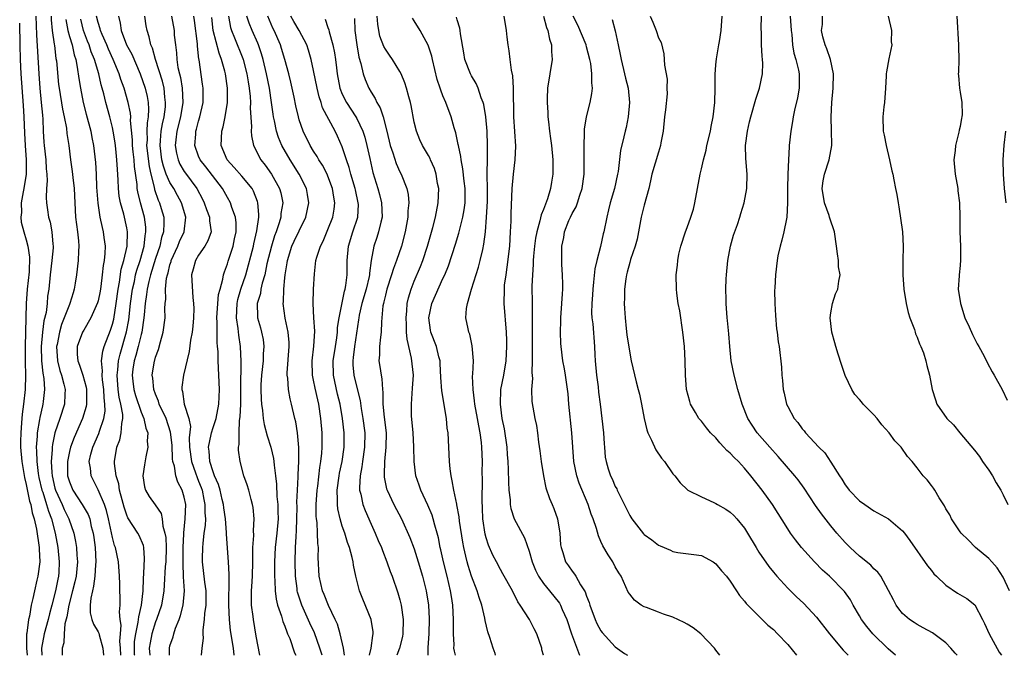
# Model space of a CAD drawing. Units: inches. Extents: x 2598000 to 2601000, y 1506000 to 1509000.
# Drawn here: x 2598268 to 2598405, y 1506000 to 1506089 of the extents above; entities that cross this region are included whole.
import ezdxf

# ---------------------------------------------------------------- set-up
doc = ezdxf.new("R2010")
doc.units = ezdxf.units.IN
doc.header["$MEASUREMENT"] = 0
doc.layers.add('LD25981506_2ft', color=254, linetype='Continuous')

msp = doc.modelspace()

# ---------------------------------------------------------------- linework, layer by layer
at = {"layer": 'LD25981506_2ft'}
for points, elevation in [([(2598268.05, 1506088.05), (2598268.09, 1506085), (2598268.14, 1506083), (2598268.25, 1506081), (2598268.58, 1506076.58), (2598268.66, 1506075), (2598268.74, 1506072.74), (2598268.86, 1506071), (2598269.01, 1506069), (2598268.97, 1506067), (2598268.65, 1506065), (2598268.55, 1506064.55), (2598268.3, 1506063), (2598268.34, 1506061.66), (2598268.23, 1506061), (2598268.31, 1506060.31), (2598268.66, 1506059), (2598269, 1506057.88), (2598269.24, 1506057), (2598269.47, 1506055.47), (2598269.41, 1506053.41), (2598269.15, 1506051), (2598269.01, 1506049), (2598268.85, 1506043), (2598268.85, 1506040.85), (2598268.9, 1506039), (2598268.85, 1506037), (2598268.63, 1506035), (2598268.42, 1506033.58), (2598268.36, 1506032.36), (2598268.23, 1506031), (2598268.21, 1506029.79), (2598268.21, 1506029), (2598268.39, 1506027), (2598268.68, 1506025.32), (2598268.76, 1506024.76), (2598269, 1506023.81), (2598269.47, 1506021.47), (2598269.64, 1506021), (2598269.84, 1506019.84), (2598270.12, 1506019), (2598270.41, 1506017.59), (2598270.8, 1506015), (2598270.79, 1506014.79), (2598270.89, 1506013), (2598270.62, 1506011), (2598270.48, 1506010.48), (2598270.13, 1506009), (2598269.91, 1506007.91), (2598269.7, 1506007), (2598269.44, 1506005.44), (2598269.32, 1506005), (2598269.07, 1506003.07), (2598269.04, 1506002.96), (2598269.03, 1506001), (2598269.15, 1506000)], 8246), ([(2598270.34, 1506089), (2598270.41, 1506086.41), (2598270.74, 1506081), (2598270.89, 1506079), (2598271.09, 1506077), (2598271.24, 1506075.24), (2598271.31, 1506074.69), (2598271.37, 1506073), (2598271.47, 1506071.47), (2598271.51, 1506071), (2598271.72, 1506069), (2598271.76, 1506067.76), (2598271.85, 1506067), (2598271.92, 1506066.08), (2598271.83, 1506065), (2598271.78, 1506063.78), (2598271.83, 1506063), (2598271.95, 1506062.05), (2598272.12, 1506061), (2598272.33, 1506060.33), (2598272.58, 1506059), (2598272.72, 1506057.28), (2598272.76, 1506057), (2598272.76, 1506056.76), (2598272.58, 1506055), (2598272.32, 1506053), (2598272.13, 1506051), (2598271.98, 1506050.02), (2598271.9, 1506049), (2598271.75, 1506047.75), (2598271.44, 1506046.56), (2598271.25, 1506045), (2598271.07, 1506043), (2598271.12, 1506041), (2598271.3, 1506039.3), (2598271.45, 1506038.55), (2598271.55, 1506037), (2598271.35, 1506035.35), (2598271.32, 1506035), (2598271.25, 1506034.75), (2598270.87, 1506033.13), (2598270.83, 1506032.83), (2598270.51, 1506031), (2598270.5, 1506030.5), (2598270.38, 1506029), (2598270.43, 1506028.43), (2598270.46, 1506027), (2598270.67, 1506025.33), (2598270.77, 1506024.77), (2598271.18, 1506023), (2598271.29, 1506022.71), (2598271.84, 1506021), (2598272.08, 1506020.08), (2598272.51, 1506019), (2598273.01, 1506017), (2598273.39, 1506015), (2598273.6, 1506013), (2598273.52, 1506011.52), (2598273.48, 1506011), (2598273.38, 1506010.62), (2598273.08, 1506009), (2598272.58, 1506007), (2598272.24, 1506005.76), (2598272.07, 1506005), (2598271.51, 1506003), (2598271.13, 1506001), (2598271.16, 1506000)], 8248), ([(2598272.47, 1506089), (2598272.48, 1506088.48), (2598272.6, 1506087), (2598272.89, 1506085.11), (2598272.91, 1506084.91), (2598273.14, 1506083.14), (2598273.2, 1506082.8), (2598273.5, 1506079.5), (2598273.56, 1506079), (2598274.04, 1506076.04), (2598274.29, 1506075), (2598274.6, 1506073.4), (2598274.67, 1506072.67), (2598274.92, 1506071), (2598275.16, 1506069), (2598275.39, 1506067.39), (2598275.47, 1506066.53), (2598275.65, 1506065), (2598275.86, 1506061), (2598275.98, 1506059.98), (2598276.13, 1506059), (2598276.29, 1506057.71), (2598276.34, 1506057), (2598276.27, 1506056.27), (2598276.24, 1506055), (2598275.99, 1506053), (2598275.83, 1506051.83), (2598275.69, 1506051), (2598275.51, 1506050.49), (2598275.06, 1506049), (2598275, 1506048.88), (2598274.29, 1506047), (2598273.92, 1506046.08), (2598273.61, 1506045), (2598273.3, 1506043.3), (2598273.23, 1506043), (2598273.35, 1506041), (2598273.67, 1506039.67), (2598273.9, 1506039), (2598274.25, 1506037.75), (2598274.42, 1506037), (2598274.36, 1506036.36), (2598274.31, 1506035), (2598273.67, 1506033), (2598273, 1506031), (2598272.65, 1506029.35), (2598272.62, 1506029), (2598272.62, 1506028.62), (2598272.48, 1506027), (2598272.56, 1506025.44), (2598272.61, 1506025), (2598273, 1506023.29), (2598273.08, 1506023), (2598274, 1506021), (2598274.29, 1506020.29), (2598274.92, 1506019), (2598275.62, 1506017), (2598275.87, 1506015.87), (2598276, 1506015), (2598276.03, 1506013.97), (2598276.12, 1506013), (2598276.04, 1506012.04), (2598275.93, 1506011), (2598275.76, 1506010.24), (2598275.45, 1506009), (2598274.91, 1506007), (2598274.65, 1506005.35), (2598274.39, 1506004.39), (2598274.28, 1506003), (2598274.25, 1506001.75), (2598274.02, 1506001), (2598274.01, 1506000.01), (2598274.01, 1506000)], 8250), ([(2598274.53, 1506088.53), (2598274.78, 1506087), (2598275, 1506086.2), (2598275.37, 1506085), (2598275.65, 1506083.65), (2598275.88, 1506083), (2598276.11, 1506081.89), (2598276.32, 1506080.32), (2598276.54, 1506079), (2598276.94, 1506077), (2598277.35, 1506075.35), (2598277.98, 1506073), (2598278.13, 1506072.13), (2598278.38, 1506071), (2598278.64, 1506068.64), (2598278.73, 1506067), (2598278.8, 1506065.2), (2598278.95, 1506062.95), (2598279.24, 1506061), (2598279.57, 1506059.57), (2598279.71, 1506059), (2598279.79, 1506058.21), (2598279.97, 1506057), (2598279.95, 1506055.95), (2598279.84, 1506055), (2598279.7, 1506054.3), (2598279.57, 1506053), (2598279.37, 1506051.37), (2598279.27, 1506050.73), (2598279, 1506049.37), (2598278.92, 1506049.08), (2598278, 1506047), (2598277, 1506045.29), (2598276.85, 1506045), (2598276.11, 1506043), (2598276.11, 1506041.89), (2598276.17, 1506041), (2598276.41, 1506040.41), (2598276.88, 1506039), (2598277.35, 1506037.35), (2598277.41, 1506037), (2598277.38, 1506035.38), (2598277.4, 1506035), (2598277.34, 1506034.66), (2598276.85, 1506033), (2598275.67, 1506030.33), (2598275.16, 1506029), (2598275, 1506028.4), (2598274.72, 1506027), (2598274.76, 1506025), (2598275, 1506024.15), (2598275.48, 1506023), (2598276.79, 1506021), (2598277.6, 1506019.6), (2598277.83, 1506019), (2598278.06, 1506017.94), (2598278.33, 1506017), (2598278.42, 1506016.42), (2598278.58, 1506015), (2598278.67, 1506013), (2598278.62, 1506012.62), (2598278.53, 1506011), (2598278.38, 1506009.62), (2598278.2, 1506009), (2598277.97, 1506007.97), (2598277.91, 1506007), (2598277.92, 1506005.92), (2598278.14, 1506005), (2598278.35, 1506004.35), (2598279, 1506003.29), (2598279.09, 1506003.09), (2598279.13, 1506002.87), (2598279.64, 1506001), (2598279.75, 1506000)], 8252), ([(2598282.19, 1506000), (2598282.14, 1506001), (2598282.05, 1506001.95), (2598282.12, 1506003), (2598282.22, 1506004.22), (2598282.08, 1506005), (2598281.96, 1506006.04), (2598282.06, 1506007), (2598282.08, 1506008.08), (2598282.05, 1506009), (2598282.04, 1506009.96), (2598281.99, 1506011), (2598281.83, 1506013), (2598281.41, 1506015), (2598281.29, 1506015.29), (2598281, 1506016.43), (2598280.46, 1506019), (2598280.17, 1506020.17), (2598279.88, 1506021), (2598279, 1506023.06), (2598278.36, 1506024.36), (2598278.02, 1506025), (2598277.93, 1506026.07), (2598277.78, 1506027), (2598278, 1506028), (2598278.28, 1506029), (2598279.11, 1506030.89), (2598279.19, 1506031.2), (2598279.81, 1506033), (2598279.98, 1506034.02), (2598279.96, 1506035), (2598279.84, 1506035.84), (2598279.8, 1506037), (2598279.62, 1506038.38), (2598279.57, 1506039), (2598279.63, 1506039.63), (2598279.49, 1506041), (2598279.65, 1506042.35), (2598279.85, 1506043), (2598280.72, 1506045.28), (2598281, 1506046.1), (2598281.18, 1506046.82), (2598281.54, 1506049), (2598281.8, 1506051), (2598281.99, 1506051.99), (2598282.23, 1506053.77), (2598282.58, 1506055), (2598283.03, 1506057), (2598283.1, 1506059), (2598283, 1506059.54), (2598282.58, 1506061.42), (2598282.13, 1506063), (2598281.95, 1506063.95), (2598281.83, 1506065), (2598281.79, 1506066.21), (2598281.68, 1506067.68), (2598281.63, 1506069), (2598281.48, 1506070.52), (2598281.38, 1506071.38), (2598281.11, 1506073), (2598281, 1506073.5), (2598280.62, 1506075), (2598280.07, 1506077), (2598279.79, 1506078.21), (2598279.58, 1506079), (2598279.44, 1506079.44), (2598279.1, 1506081), (2598278.51, 1506083), (2598278.06, 1506084.06), (2598277.77, 1506085), (2598277.54, 1506085.54), (2598276.96, 1506087), (2598276.58, 1506088.58)], 8254), ([(2598284.1, 1506000), (2598284.09, 1506000.09), (2598284.05, 1506001), (2598284.09, 1506001.91), (2598284.25, 1506003), (2598284.6, 1506004.6), (2598284.66, 1506005.34), (2598285.06, 1506007), (2598285.28, 1506009), (2598285.32, 1506010.68), (2598285.39, 1506011.39), (2598285.48, 1506013.48), (2598285.36, 1506015), (2598285.3, 1506015.3), (2598284.7, 1506016.7), (2598284.53, 1506017), (2598283.16, 1506019.16), (2598283, 1506019.5), (2598282.63, 1506020.63), (2598282.33, 1506021.67), (2598282, 1506023), (2598281.87, 1506023.87), (2598281.51, 1506025), (2598281.27, 1506026.73), (2598281.27, 1506027), (2598281.6, 1506029), (2598282.01, 1506029.99), (2598282.22, 1506031), (2598282.29, 1506032.29), (2598282.45, 1506033), (2598282.44, 1506033.56), (2598282.18, 1506035), (2598281.94, 1506035.94), (2598281.8, 1506037), (2598281.65, 1506039), (2598281.76, 1506039.76), (2598281.86, 1506041), (2598282.06, 1506041.94), (2598282.97, 1506045.03), (2598283.29, 1506046.71), (2598283.53, 1506049), (2598283.8, 1506051), (2598284.05, 1506052.05), (2598284.23, 1506053), (2598284.38, 1506053.62), (2598284.84, 1506055), (2598285.4, 1506057), (2598285.56, 1506058.44), (2598285.67, 1506059), (2598285.65, 1506059.65), (2598285.47, 1506061), (2598284.91, 1506063), (2598284.53, 1506064.53), (2598284.46, 1506065), (2598284.42, 1506065.58), (2598284.06, 1506068.06), (2598284, 1506069), (2598283.9, 1506070.1), (2598283.79, 1506071), (2598283.79, 1506071.79), (2598283.51, 1506074.49), (2598283.54, 1506075), (2598283.5, 1506075.5), (2598283.19, 1506077), (2598282.62, 1506079), (2598282.19, 1506080.19), (2598281.95, 1506081), (2598281.11, 1506083), (2598280.44, 1506084.44), (2598280.21, 1506085), (2598279.55, 1506086.45), (2598279.32, 1506087), (2598279.27, 1506087.27), (2598279, 1506088.11), (2598278.77, 1506089)], 8256), ([(2598281.82, 1506089), (2598282.06, 1506088.06), (2598282.2, 1506087), (2598282.96, 1506085.04), (2598283.7, 1506083.7), (2598284.86, 1506081), (2598285.54, 1506079), (2598285.82, 1506077.82), (2598285.96, 1506077), (2598286.04, 1506076.04), (2598285.99, 1506075), (2598285.84, 1506074.16), (2598285.8, 1506073), (2598285.81, 1506071.81), (2598285.75, 1506071), (2598286.09, 1506068.09), (2598286.34, 1506067), (2598286.8, 1506065.2), (2598286.86, 1506064.86), (2598287.38, 1506063.38), (2598287.57, 1506063), (2598287.78, 1506062.22), (2598288.14, 1506061), (2598288.17, 1506060.17), (2598288.09, 1506059), (2598287.82, 1506058.18), (2598287.59, 1506057), (2598287, 1506055.26), (2598286.31, 1506053), (2598286.07, 1506052.07), (2598285.83, 1506051), (2598285.76, 1506050.24), (2598285.54, 1506049), (2598285.4, 1506047.4), (2598285.39, 1506047), (2598285.1, 1506045), (2598285, 1506044.66), (2598284.59, 1506043), (2598284.26, 1506041.74), (2598284.03, 1506041), (2598283.84, 1506039.84), (2598283.73, 1506039), (2598283.84, 1506038.16), (2598283.96, 1506037), (2598284.19, 1506036.19), (2598285, 1506033.87), (2598285.38, 1506033), (2598285.64, 1506031.64), (2598285.91, 1506031), (2598285.84, 1506029.84), (2598285.93, 1506029), (2598285.63, 1506027.63), (2598285.48, 1506026.52), (2598285.22, 1506025), (2598285.47, 1506023.47), (2598285.59, 1506023), (2598286.11, 1506022.11), (2598286.95, 1506020.95), (2598287.76, 1506019.76), (2598287.92, 1506019), (2598288.02, 1506017.98), (2598288.31, 1506017), (2598288.41, 1506016.41), (2598288.47, 1506015), (2598288.43, 1506013), (2598288.36, 1506012.36), (2598288.21, 1506009.79), (2598288.14, 1506009), (2598287.81, 1506007), (2598287.14, 1506005), (2598287, 1506004.64), (2598286.49, 1506003), (2598286.24, 1506001.76), (2598286.12, 1506001), (2598286.21, 1506000)], 8258), ([(2598288.93, 1506000), (2598288.92, 1506001), (2598289, 1506001.32), (2598289.43, 1506002.57), (2598289.53, 1506003), (2598289.79, 1506003.79), (2598290.28, 1506005), (2598290.47, 1506005.53), (2598290.85, 1506007), (2598291.03, 1506009), (2598290.91, 1506010.91), (2598290.83, 1506012.83), (2598290.85, 1506015), (2598290.94, 1506016.94), (2598290.93, 1506017.07), (2598291.14, 1506019), (2598291.2, 1506021), (2598291, 1506022.01), (2598290.71, 1506023), (2598290.11, 1506024.11), (2598289.84, 1506025), (2598289.64, 1506026.36), (2598289.42, 1506027), (2598289.36, 1506027.36), (2598289.29, 1506029.29), (2598289.1, 1506031.1), (2598288.46, 1506033), (2598287.51, 1506035), (2598287.41, 1506035.41), (2598287, 1506036.35), (2598286.76, 1506037), (2598286.61, 1506038.61), (2598286.54, 1506039), (2598286.85, 1506041), (2598286.89, 1506041.11), (2598287, 1506041.54), (2598287.4, 1506042.6), (2598287.68, 1506043.68), (2598288.08, 1506045), (2598288.33, 1506047), (2598288.31, 1506048.31), (2598288.34, 1506049), (2598288.42, 1506049.58), (2598288.39, 1506051), (2598288.53, 1506052.53), (2598288.65, 1506053), (2598288.74, 1506053.26), (2598289, 1506054.37), (2598289.16, 1506054.84), (2598289.19, 1506055), (2598290.1, 1506057), (2598290.35, 1506057.65), (2598290.97, 1506059), (2598291.21, 1506061), (2598290.63, 1506063), (2598290.04, 1506064.04), (2598289.53, 1506065), (2598289, 1506065.85), (2598288.5, 1506067), (2598288.1, 1506068.1), (2598287.89, 1506069), (2598287.63, 1506071), (2598287.7, 1506071.7), (2598287.79, 1506073), (2598287.96, 1506074.04), (2598288.19, 1506075), (2598288.37, 1506076.37), (2598288.4, 1506077), (2598288.29, 1506077.71), (2598288.18, 1506079), (2598287.95, 1506079.95), (2598287.01, 1506082.99), (2598286.57, 1506084.57), (2598286.36, 1506085), (2598286.12, 1506086.12), (2598285.81, 1506087), (2598285.69, 1506087.69), (2598285.53, 1506089)], 8260), ([(2598289.2, 1506089), (2598289.57, 1506087), (2598289.61, 1506086.39), (2598289.76, 1506085), (2598289.92, 1506083.92), (2598289.96, 1506083), (2598290.12, 1506081.88), (2598290.32, 1506081), (2598290.46, 1506080.46), (2598290.7, 1506079), (2598290.79, 1506077), (2598290.46, 1506075), (2598289.96, 1506073), (2598289.81, 1506071.81), (2598289.73, 1506071), (2598289.92, 1506069.92), (2598290.14, 1506069), (2598290.4, 1506068.4), (2598291, 1506067.39), (2598291.16, 1506067.16), (2598292.76, 1506065), (2598293.54, 1506063.54), (2598293.78, 1506063), (2598294.09, 1506062.09), (2598294.52, 1506061), (2598294.51, 1506060.51), (2598294.73, 1506059), (2598294.29, 1506057.71), (2598293.87, 1506057), (2598293, 1506055.72), (2598292.56, 1506055), (2598292.24, 1506053.76), (2598292, 1506053), (2598292.19, 1506049.81), (2598292.3, 1506049), (2598292.31, 1506048.31), (2598292.27, 1506047), (2598292.18, 1506045.82), (2598292.08, 1506045), (2598291.86, 1506043.87), (2598291.69, 1506042.31), (2598290.89, 1506039), (2598290.65, 1506037.35), (2598290.64, 1506037), (2598290.74, 1506036.74), (2598290.98, 1506035), (2598291.64, 1506033), (2598291.87, 1506031.87), (2598291.7, 1506030.3), (2598291.74, 1506029), (2598292, 1506027), (2598292.57, 1506025.43), (2598292.78, 1506024.78), (2598293, 1506024.27), (2598293.35, 1506023.35), (2598293.47, 1506023), (2598293.71, 1506021.71), (2598293.88, 1506021), (2598293.85, 1506019.85), (2598293.93, 1506019), (2598293.91, 1506018.09), (2598293.74, 1506017), (2598293.56, 1506015.56), (2598293.52, 1506015), (2598293.47, 1506013.47), (2598293.48, 1506013), (2598293.83, 1506010.17), (2598294.01, 1506009), (2598294, 1506008), (2598294.02, 1506007), (2598293.82, 1506005.82), (2598293.78, 1506005), (2598293.56, 1506003.56), (2598293.57, 1506003), (2598293.63, 1506002.37), (2598293.45, 1506001), (2598293.35, 1506000)], 8262), ([(2598297.96, 1506000), (2598297.84, 1506001), (2598297.45, 1506003.45), (2598297.28, 1506005), (2598297.18, 1506007), (2598297.23, 1506010.77), (2598297.26, 1506011), (2598297.26, 1506011.26), (2598297.17, 1506013), (2598296.87, 1506016.87), (2598296.88, 1506017.12), (2598296.74, 1506019), (2598296.52, 1506020.52), (2598296.48, 1506021), (2598296.29, 1506021.71), (2598295.99, 1506023), (2598295.78, 1506023.78), (2598295.21, 1506025), (2598295, 1506025.55), (2598294.54, 1506027), (2598294.45, 1506028.45), (2598294.37, 1506029), (2598294.74, 1506030.74), (2598294.78, 1506031), (2598295, 1506031.72), (2598295.45, 1506033), (2598295.82, 1506035), (2598295.89, 1506037), (2598295.72, 1506041), (2598295.7, 1506042.3), (2598295.64, 1506043), (2598295.58, 1506043.58), (2598295.57, 1506045), (2598295.59, 1506046.41), (2598295.55, 1506047), (2598295.67, 1506049), (2598295.77, 1506050.23), (2598295.98, 1506051), (2598296.38, 1506052.38), (2598296.47, 1506053), (2598296.58, 1506053.42), (2598297, 1506054.52), (2598297.1, 1506054.9), (2598297.79, 1506057), (2598297.99, 1506058.01), (2598298.22, 1506059), (2598298.23, 1506060.22), (2598298.13, 1506061), (2598297.62, 1506062.38), (2598297.45, 1506063), (2598297, 1506063.76), (2598296.31, 1506065), (2598294.01, 1506068.01), (2598293.22, 1506069), (2598293, 1506069.53), (2598292.48, 1506071), (2598292.59, 1506072.59), (2598292.63, 1506073), (2598292.72, 1506073.28), (2598293, 1506074.4), (2598293.18, 1506075), (2598293.61, 1506077), (2598293.62, 1506077.62), (2598293.62, 1506079), (2598293.55, 1506079.55), (2598293.07, 1506082.93), (2598293.04, 1506083.04), (2598292.84, 1506084.84), (2598292.82, 1506085.18), (2598292.4, 1506088.4), (2598292.31, 1506089)], 8264), ([(2598301.52, 1506000), (2598301, 1506002.65), (2598300.62, 1506005), (2598300.58, 1506005.42), (2598300.37, 1506007), (2598300.34, 1506008.34), (2598300.37, 1506009), (2598300.42, 1506009.58), (2598300.51, 1506011), (2598300.55, 1506013), (2598300.53, 1506013.47), (2598300.56, 1506015), (2598300.69, 1506016.69), (2598300.64, 1506017.36), (2598300.72, 1506019), (2598300.57, 1506020.57), (2598300.49, 1506021), (2598300.29, 1506021.71), (2598299.97, 1506023), (2598299.76, 1506023.76), (2598299.31, 1506025), (2598298.77, 1506027), (2598298.56, 1506028.56), (2598298.54, 1506029), (2598298.64, 1506029.36), (2598298.62, 1506031), (2598298.69, 1506032.69), (2598298.8, 1506033.2), (2598298.85, 1506035), (2598298.86, 1506037.14), (2598298.93, 1506040.93), (2598298.84, 1506043), (2598298.57, 1506044.57), (2598298.49, 1506045.51), (2598298.25, 1506047), (2598298.34, 1506049), (2598298.46, 1506049.54), (2598298.89, 1506051), (2598299.55, 1506053), (2598300.62, 1506057), (2598300.68, 1506057.32), (2598301.12, 1506059.12), (2598301.37, 1506061), (2598301.4, 1506061.4), (2598301.26, 1506063), (2598301.21, 1506063.21), (2598300.64, 1506064.64), (2598300.43, 1506065), (2598299, 1506066.74), (2598297.96, 1506067.96), (2598296.97, 1506069), (2598296.12, 1506071), (2598296.22, 1506073), (2598296.4, 1506073.59), (2598296.69, 1506075), (2598297.01, 1506077), (2598297.02, 1506079), (2598296.72, 1506081), (2598296.64, 1506081.36), (2598296.2, 1506083), (2598295.85, 1506083.85), (2598295.04, 1506087), (2598294.82, 1506088.82)], 8266), ([(2598297.14, 1506089), (2598297.43, 1506087.43), (2598297.57, 1506087), (2598298, 1506086), (2598299.14, 1506083.14), (2598299.19, 1506083), (2598299.7, 1506081), (2598299.88, 1506079.88), (2598300.04, 1506079), (2598300.17, 1506077.83), (2598300.21, 1506077), (2598300.19, 1506076.19), (2598300.36, 1506073.64), (2598300.31, 1506073), (2598300.34, 1506072.34), (2598300.63, 1506071), (2598301, 1506070.3), (2598301.41, 1506069.41), (2598301.66, 1506069), (2598302.26, 1506068.26), (2598303.15, 1506067), (2598304.26, 1506065), (2598304.42, 1506064.42), (2598304.7, 1506063), (2598304.46, 1506061.54), (2598304.43, 1506061), (2598304.21, 1506060.21), (2598303.79, 1506059), (2598303.57, 1506058.43), (2598303.14, 1506057), (2598302.51, 1506054.51), (2598302.19, 1506053), (2598301.84, 1506051.84), (2598301.66, 1506051), (2598301.59, 1506050.41), (2598301.16, 1506049), (2598301.18, 1506047.18), (2598301.2, 1506047), (2598301.61, 1506045.61), (2598301.76, 1506045), (2598301.97, 1506043.97), (2598302.09, 1506043), (2598302, 1506042), (2598301.97, 1506041), (2598301.74, 1506039), (2598301.66, 1506037.66), (2598301.65, 1506037), (2598301.69, 1506035.69), (2598301.75, 1506035), (2598301.89, 1506034.11), (2598302, 1506033), (2598302.14, 1506032.14), (2598302.55, 1506030.55), (2598303.03, 1506029), (2598303.43, 1506027.43), (2598303.48, 1506027), (2598303.5, 1506026.5), (2598303.71, 1506025), (2598303.85, 1506023.85), (2598303.89, 1506022.11), (2598304, 1506021), (2598304.04, 1506020.04), (2598304.05, 1506019), (2598303.9, 1506017), (2598303.65, 1506015), (2598303.55, 1506013), (2598303.56, 1506011.56), (2598303.57, 1506011), (2598303.62, 1506010.38), (2598303.65, 1506009), (2598303.8, 1506007.8), (2598303.99, 1506007), (2598304.54, 1506005.46), (2598304.73, 1506004.73), (2598305, 1506004.07), (2598305.26, 1506003.26), (2598305.39, 1506003), (2598305.68, 1506002.32), (2598306.36, 1506000.36), (2598306.53, 1506000)], 8268), ([(2598310.2, 1506000), (2598310.16, 1506000.16), (2598309.89, 1506001), (2598309.12, 1506003.12), (2598308.48, 1506004.48), (2598307.35, 1506007), (2598307.25, 1506007.25), (2598306.78, 1506008.78), (2598306.73, 1506009), (2598306.71, 1506009.29), (2598306.48, 1506011), (2598306.42, 1506013), (2598306.48, 1506015), (2598306.56, 1506016.56), (2598306.63, 1506017.37), (2598306.68, 1506019), (2598306.7, 1506020.7), (2598306.68, 1506021.32), (2598306.74, 1506023), (2598306.85, 1506024.85), (2598306.84, 1506025.16), (2598306.96, 1506027), (2598306.96, 1506028.96), (2598306.77, 1506031), (2598306.52, 1506032.52), (2598306.39, 1506033), (2598305.92, 1506035), (2598305.72, 1506035.72), (2598305.5, 1506037), (2598305.4, 1506038.6), (2598305.33, 1506039), (2598305.33, 1506039.33), (2598305.6, 1506043), (2598305.58, 1506043.58), (2598305.47, 1506045), (2598305.04, 1506046.96), (2598304.76, 1506049), (2598304.79, 1506049.21), (2598304.85, 1506051), (2598305, 1506052.55), (2598305.05, 1506053), (2598305.34, 1506054.66), (2598305.37, 1506055), (2598305.99, 1506057), (2598306.3, 1506057.7), (2598307, 1506059.14), (2598307.94, 1506061), (2598308.35, 1506063), (2598308.16, 1506064.16), (2598308, 1506065), (2598306.99, 1506067), (2598305.73, 1506069), (2598304.58, 1506071), (2598304.11, 1506072.11), (2598303.84, 1506073), (2598303.57, 1506074.43), (2598303.43, 1506075), (2598303.37, 1506075.37), (2598303.16, 1506077), (2598302.86, 1506079), (2598302.46, 1506081), (2598301.99, 1506083), (2598301.77, 1506083.77), (2598301.34, 1506085), (2598301.24, 1506085.24), (2598300.43, 1506087), (2598300.02, 1506088.02), (2598299.72, 1506089)], 8270), ([(2598313.29, 1506000), (2598313.14, 1506001), (2598312.71, 1506003), (2598312.32, 1506004.32), (2598312.01, 1506005), (2598311.08, 1506006.92), (2598310.47, 1506008.47), (2598310.23, 1506009), (2598310.02, 1506010.02), (2598309.77, 1506011), (2598309.64, 1506013.64), (2598309.67, 1506015), (2598309.58, 1506015.58), (2598309.56, 1506017), (2598309.49, 1506018.51), (2598309.42, 1506019), (2598309.38, 1506019.38), (2598309.38, 1506021), (2598309.5, 1506023), (2598309.58, 1506023.58), (2598309.86, 1506026.14), (2598310.02, 1506027), (2598310.15, 1506028.15), (2598310.21, 1506029), (2598310.2, 1506031), (2598310.03, 1506033), (2598309.73, 1506035), (2598309.58, 1506035.58), (2598309.22, 1506037.22), (2598309, 1506038.33), (2598308.85, 1506039), (2598308.81, 1506041), (2598309.05, 1506043.05), (2598309.16, 1506045.16), (2598309.02, 1506047), (2598308.92, 1506049), (2598309, 1506051), (2598309.13, 1506053.13), (2598309.33, 1506055), (2598309.43, 1506055.43), (2598309.94, 1506057), (2598310.32, 1506057.68), (2598311, 1506059.32), (2598311.66, 1506061), (2598311.85, 1506062.15), (2598311.95, 1506063), (2598311.8, 1506063.8), (2598311.63, 1506065), (2598311, 1506066.73), (2598310.88, 1506067), (2598310.24, 1506068.24), (2598309.74, 1506069), (2598309.49, 1506069.49), (2598309, 1506070.23), (2598308.54, 1506071), (2598307.56, 1506073), (2598307, 1506074.59), (2598306.88, 1506075), (2598306.52, 1506076.52), (2598306.29, 1506077.71), (2598305.83, 1506079.83), (2598305.54, 1506081), (2598304.98, 1506083), (2598304.53, 1506084.53), (2598304.38, 1506085), (2598303.5, 1506087), (2598303.34, 1506087.34), (2598302.63, 1506089)], 8272), ([(2598316.76, 1506000), (2598317.02, 1506001), (2598317.23, 1506002.77), (2598317.3, 1506003), (2598317.29, 1506003.29), (2598317.01, 1506005), (2598315.84, 1506007.84), (2598315.4, 1506009), (2598314.9, 1506011), (2598314.55, 1506012.55), (2598314.5, 1506013), (2598314.37, 1506013.63), (2598313.99, 1506015), (2598313.71, 1506015.71), (2598313.34, 1506017), (2598313, 1506017.99), (2598312.71, 1506019), (2598312.38, 1506020.38), (2598312.33, 1506021), (2598312.35, 1506021.65), (2598312.28, 1506023), (2598312.54, 1506025), (2598312.61, 1506025.39), (2598312.96, 1506027), (2598313.24, 1506029), (2598313.24, 1506031), (2598313.02, 1506033), (2598312.68, 1506035), (2598312.35, 1506036.35), (2598311.77, 1506039), (2598311.74, 1506041), (2598312.03, 1506043), (2598312.22, 1506044.22), (2598312.31, 1506045), (2598312.35, 1506045.65), (2598312.57, 1506047), (2598313, 1506049.07), (2598313.3, 1506050.7), (2598313.4, 1506051), (2598313.5, 1506051.5), (2598313.65, 1506053), (2598313.65, 1506054.35), (2598313.67, 1506055), (2598313.86, 1506057), (2598314.48, 1506059), (2598315.14, 1506061), (2598315.23, 1506062.77), (2598315.22, 1506063), (2598314.82, 1506064.82), (2598314.79, 1506065), (2598314.19, 1506067), (2598313.96, 1506067.96), (2598313.6, 1506069), (2598313, 1506070.83), (2598312.32, 1506072.32), (2598311.98, 1506073), (2598310.26, 1506076.26), (2598310.04, 1506077), (2598309.77, 1506077.77), (2598309.48, 1506079), (2598309, 1506081.45), (2598308.67, 1506083), (2598308.3, 1506084.3), (2598308.06, 1506085), (2598306.97, 1506087), (2598306.25, 1506088.25), (2598305.85, 1506089)], 8274), ([(2598310.59, 1506088.59), (2598311, 1506087.43), (2598311.12, 1506087.12), (2598311.17, 1506086.83), (2598311.68, 1506085), (2598311.9, 1506083.9), (2598312.03, 1506083), (2598312.17, 1506081.83), (2598312.28, 1506081), (2598312.66, 1506079), (2598313, 1506078.14), (2598313.56, 1506077), (2598314.87, 1506075), (2598315, 1506074.77), (2598315.86, 1506073), (2598316.14, 1506072.14), (2598316.43, 1506071), (2598316.81, 1506069.19), (2598317.25, 1506067.25), (2598317.95, 1506065), (2598318.18, 1506064.18), (2598318.47, 1506063), (2598318.53, 1506061), (2598318.34, 1506060.34), (2598318.03, 1506059), (2598317.79, 1506058.21), (2598317.37, 1506057), (2598317.03, 1506055), (2598316.8, 1506053.2), (2598316.79, 1506053), (2598316.74, 1506052.74), (2598316.32, 1506051), (2598315.73, 1506049), (2598315.36, 1506047.36), (2598315.29, 1506047), (2598315.27, 1506046.73), (2598314.68, 1506043), (2598314.52, 1506041.48), (2598314.45, 1506041), (2598314.47, 1506040.47), (2598314.6, 1506039), (2598315, 1506037.32), (2598315.48, 1506035.47), (2598315.63, 1506034.37), (2598315.87, 1506033), (2598316.11, 1506031), (2598316.09, 1506029), (2598315.8, 1506027), (2598315.73, 1506026.27), (2598315.46, 1506025), (2598315.38, 1506023.38), (2598315.4, 1506023), (2598315.57, 1506022.43), (2598315.87, 1506021), (2598316.17, 1506020.17), (2598317, 1506018.27), (2598317.58, 1506017), (2598317.99, 1506015.99), (2598318.43, 1506015), (2598318.58, 1506014.58), (2598319.21, 1506013), (2598319.67, 1506011.67), (2598319.93, 1506011), (2598320.71, 1506008.72), (2598321, 1506007.71), (2598321.18, 1506007), (2598321.49, 1506005), (2598321.44, 1506003), (2598321.38, 1506002.62), (2598320.94, 1506001), (2598320.57, 1506000)], 8276), ([(2598314.69, 1506088.69), (2598314.76, 1506087), (2598315.01, 1506085), (2598315.3, 1506083.3), (2598315.58, 1506082.42), (2598315.9, 1506081), (2598316.17, 1506080.17), (2598316.67, 1506079), (2598317, 1506078.42), (2598317.56, 1506077.56), (2598317.8, 1506077), (2598318.26, 1506076.26), (2598318.67, 1506075), (2598319.19, 1506073), (2598319.66, 1506071), (2598320.02, 1506069.98), (2598320.48, 1506068.48), (2598321, 1506067.32), (2598321.17, 1506067), (2598321.99, 1506065), (2598322.18, 1506064.18), (2598322.26, 1506063), (2598322.12, 1506061.88), (2598322.1, 1506061), (2598321.73, 1506059), (2598321.22, 1506057), (2598320.55, 1506055), (2598320.11, 1506053.89), (2598319.86, 1506053), (2598319.21, 1506051), (2598319, 1506050.15), (2598318.79, 1506049.21), (2598318.72, 1506049), (2598318.66, 1506048.66), (2598318.46, 1506046.46), (2598318.41, 1506045), (2598318.29, 1506044.29), (2598318.17, 1506043), (2598318.17, 1506041.83), (2598318.09, 1506041), (2598318.24, 1506040.24), (2598318.4, 1506039), (2598318.52, 1506038.52), (2598318.58, 1506037), (2598318.63, 1506036.63), (2598318.64, 1506035), (2598318.84, 1506033.16), (2598319.09, 1506031), (2598319.07, 1506029), (2598318.87, 1506027), (2598318.84, 1506025.16), (2598318.81, 1506025), (2598318.83, 1506024.83), (2598319.17, 1506023.17), (2598319.23, 1506023), (2598320.16, 1506021), (2598321.22, 1506019), (2598322.4, 1506016.4), (2598323, 1506014.82), (2598323.57, 1506013), (2598324.16, 1506011), (2598324.66, 1506009), (2598324.98, 1506007), (2598325.09, 1506005.09), (2598325.03, 1506002.97), (2598324.91, 1506001.09), (2598324.88, 1506000.88), (2598324.9, 1506000)], 8278), ([(2598328.77, 1506000), (2598328.6, 1506000.6), (2598328.54, 1506001), (2598328.55, 1506001.45), (2598328.46, 1506003), (2598328.46, 1506004.46), (2598328.47, 1506005), (2598328.38, 1506007), (2598328.19, 1506008.19), (2598328.08, 1506009), (2598327.59, 1506011), (2598327.07, 1506013), (2598326.71, 1506014.71), (2598326.64, 1506015), (2598326.38, 1506016.38), (2598326.22, 1506017), (2598325.89, 1506018.11), (2598325.66, 1506019), (2598325.5, 1506019.5), (2598324.91, 1506020.91), (2598323.92, 1506023), (2598323.7, 1506023.7), (2598323.24, 1506025), (2598323.01, 1506027), (2598322.97, 1506029.03), (2598322.87, 1506031), (2598322.65, 1506033.35), (2598322.61, 1506035), (2598322.79, 1506037.21), (2598322.89, 1506039), (2598322.61, 1506041.39), (2598322.01, 1506044.01), (2598321.95, 1506045), (2598321.93, 1506046.07), (2598321.88, 1506047), (2598321.99, 1506047.99), (2598322.04, 1506049), (2598322.21, 1506049.79), (2598322.57, 1506051), (2598323, 1506052.09), (2598323.87, 1506054.13), (2598324.21, 1506055), (2598324.87, 1506057), (2598325.6, 1506059.6), (2598325.95, 1506061), (2598326.36, 1506063), (2598326.43, 1506065), (2598326.27, 1506065.73), (2598326.05, 1506067), (2598325.81, 1506067.81), (2598325.29, 1506069), (2598325.21, 1506069.21), (2598325, 1506069.61), (2598324.18, 1506071), (2598323.8, 1506071.8), (2598323.31, 1506073), (2598323, 1506074.27), (2598322.57, 1506076.57), (2598322.47, 1506077), (2598322.24, 1506077.76), (2598321.92, 1506079), (2598321.71, 1506079.71), (2598321.17, 1506081), (2598321, 1506081.33), (2598319.99, 1506083), (2598319.57, 1506083.57), (2598319, 1506084.4), (2598318.79, 1506084.79), (2598318.24, 1506086.24), (2598318.08, 1506087), (2598317.92, 1506087.92), (2598317.86, 1506089)], 8280), ([(2598334.31, 1506000), (2598334.26, 1506000.26), (2598334, 1506001), (2598333.53, 1506002.47), (2598333.26, 1506003.26), (2598332.86, 1506004.86), (2598332.82, 1506005.18), (2598332.4, 1506007), (2598332.04, 1506008.04), (2598331.78, 1506009), (2598331, 1506011), (2598330.51, 1506012.51), (2598330.37, 1506013), (2598330.2, 1506013.8), (2598329.9, 1506015), (2598329.76, 1506015.76), (2598329.33, 1506018.67), (2598329.27, 1506019.27), (2598328.96, 1506020.96), (2598328.93, 1506021.07), (2598328.51, 1506023), (2598328.31, 1506024.31), (2598328.13, 1506025), (2598328.01, 1506025.99), (2598327.93, 1506027), (2598327.84, 1506029), (2598327.71, 1506031), (2598327.61, 1506031.62), (2598327.48, 1506033), (2598326.83, 1506036.83), (2598326.71, 1506038.71), (2598326.64, 1506040.64), (2598326.6, 1506041), (2598326.44, 1506041.56), (2598326.13, 1506043), (2598325.34, 1506045), (2598325.28, 1506045.28), (2598325.02, 1506047), (2598325.46, 1506049), (2598327, 1506052.47), (2598327.25, 1506053), (2598327.76, 1506054.24), (2598328.76, 1506057.24), (2598329.22, 1506058.78), (2598329.35, 1506059.35), (2598329.77, 1506061), (2598329.96, 1506062.04), (2598330.09, 1506063), (2598330.1, 1506065), (2598329.96, 1506066.04), (2598329.76, 1506067.76), (2598329.52, 1506069), (2598329.48, 1506069.48), (2598329.15, 1506071), (2598329.13, 1506071.13), (2598328.78, 1506072.78), (2598328.55, 1506073.45), (2598328.14, 1506075), (2598327.41, 1506077), (2598327, 1506077.94), (2598326.7, 1506078.7), (2598326.61, 1506079), (2598326.19, 1506080.19), (2598325.53, 1506083), (2598325.45, 1506083.45), (2598324.96, 1506084.96), (2598323.83, 1506087), (2598323, 1506088.38), (2598322.75, 1506088.75)], 8282), ([(2598341, 1506000), (2598341, 1506000.03), (2598340.78, 1506000.78), (2598340.75, 1506001), (2598340.09, 1506003), (2598339.7, 1506003.7), (2598339.04, 1506005), (2598337.77, 1506007), (2598337.43, 1506007.43), (2598336.69, 1506009), (2598335.36, 1506011.36), (2598335, 1506011.96), (2598334.44, 1506013), (2598333.97, 1506013.97), (2598333.34, 1506015.34), (2598333, 1506016.35), (2598332.87, 1506016.87), (2598332.56, 1506019), (2598332.51, 1506020.51), (2598332.46, 1506021.54), (2598332.5, 1506024.5), (2598332.47, 1506025.53), (2598332.49, 1506027), (2598332.44, 1506029), (2598332.38, 1506029.62), (2598332.19, 1506031), (2598331.98, 1506031.98), (2598331.82, 1506033), (2598331.45, 1506035), (2598331.42, 1506035.42), (2598331.19, 1506037), (2598331.14, 1506038.86), (2598331.17, 1506039.17), (2598331.24, 1506041), (2598331.09, 1506043.09), (2598330.73, 1506044.73), (2598330.63, 1506045), (2598330.51, 1506045.49), (2598330.21, 1506047), (2598330.3, 1506048.3), (2598330.41, 1506049), (2598330.99, 1506050.99), (2598331.96, 1506054.04), (2598332.2, 1506055), (2598332.54, 1506056.54), (2598332.72, 1506057.28), (2598332.92, 1506059), (2598333.08, 1506061), (2598333.2, 1506063.2), (2598333.21, 1506065), (2598333.15, 1506066.85), (2598333.18, 1506067.18), (2598333.19, 1506069), (2598333.23, 1506071), (2598333.15, 1506073), (2598332.97, 1506075), (2598332.69, 1506076.69), (2598332.61, 1506077), (2598332.34, 1506077.66), (2598331.91, 1506079), (2598331.65, 1506079.65), (2598331, 1506080.71), (2598330.84, 1506081), (2598330.07, 1506083), (2598329.9, 1506083.9), (2598329.46, 1506086.54), (2598329.41, 1506087), (2598329.34, 1506087.34), (2598329, 1506088.48), (2598328.89, 1506088.89)], 8284), ([(2598335.49, 1506089), (2598335.82, 1506087), (2598335.89, 1506086.11), (2598336.02, 1506085), (2598336.2, 1506084.2), (2598336.32, 1506083), (2598336.49, 1506081.51), (2598336.69, 1506080.69), (2598336.78, 1506079), (2598336.79, 1506077.21), (2598336.82, 1506076.82), (2598336.84, 1506075), (2598337.1, 1506070.9), (2598337.03, 1506069), (2598336.8, 1506067), (2598336.61, 1506065), (2598336.47, 1506061.53), (2598336.45, 1506060.45), (2598336.38, 1506059), (2598336.26, 1506057), (2598335.92, 1506054.08), (2598335.74, 1506053), (2598335.55, 1506051.55), (2598335.51, 1506051), (2598335.5, 1506049), (2598335.79, 1506045), (2598335.84, 1506043.84), (2598335.85, 1506043), (2598335.76, 1506041), (2598335.43, 1506039), (2598335.03, 1506037), (2598334.96, 1506035), (2598335.22, 1506033), (2598335.53, 1506031.53), (2598335.91, 1506029), (2598335.96, 1506027.96), (2598336.04, 1506027), (2598336.1, 1506025.9), (2598336.12, 1506024.12), (2598336.18, 1506023), (2598336.34, 1506021.66), (2598336.36, 1506021), (2598336.44, 1506020.44), (2598336.93, 1506019), (2598338.35, 1506016.35), (2598339, 1506014.51), (2598339.42, 1506013), (2598339.87, 1506011.87), (2598340.29, 1506011), (2598341, 1506009.98), (2598341.82, 1506009), (2598343.24, 1506007.24), (2598343.36, 1506007), (2598343.61, 1506006.39), (2598344.23, 1506005), (2598344.88, 1506003), (2598346.01, 1506000.01), (2598346.02, 1506000)], 8286), ([(2598341, 1506089), (2598341.43, 1506087.43), (2598341.62, 1506087), (2598341.82, 1506085.82), (2598342.12, 1506085), (2598342.1, 1506084.1), (2598342.19, 1506083), (2598341.56, 1506079), (2598341.53, 1506077.53), (2598341.5, 1506077), (2598341.59, 1506075.59), (2598341.61, 1506075), (2598341.68, 1506074.32), (2598341.84, 1506073), (2598341.99, 1506071.99), (2598342.11, 1506071), (2598342.3, 1506069), (2598342.29, 1506067), (2598342.11, 1506065.89), (2598342, 1506065), (2598341.58, 1506063.58), (2598341, 1506062.08), (2598340.66, 1506061.34), (2598340.51, 1506060.51), (2598340.06, 1506059), (2598339.89, 1506058.1), (2598339.74, 1506057), (2598339.6, 1506055.6), (2598339.55, 1506055), (2598339.55, 1506054.45), (2598339.45, 1506053), (2598339.4, 1506051.4), (2598339.41, 1506049), (2598339.44, 1506047.44), (2598339.42, 1506046.58), (2598339.41, 1506043.41), (2598339.41, 1506043), (2598339.43, 1506042.57), (2598339.44, 1506041), (2598339.38, 1506039.38), (2598339.47, 1506038.53), (2598339.34, 1506037), (2598339.36, 1506035.36), (2598339.79, 1506033), (2598340.01, 1506032.01), (2598340.17, 1506031), (2598340.33, 1506029.67), (2598340.5, 1506028.5), (2598340.67, 1506027), (2598340.99, 1506024.99), (2598341.34, 1506023.34), (2598341.84, 1506021.84), (2598342.19, 1506021), (2598342.44, 1506020.44), (2598342.94, 1506019), (2598343.29, 1506017), (2598343.39, 1506015.39), (2598343.45, 1506015), (2598343.7, 1506014.3), (2598344.06, 1506013), (2598344.47, 1506012.47), (2598345, 1506011.72), (2598345.32, 1506011.32), (2598345.52, 1506011), (2598346.16, 1506009.83), (2598346.71, 1506009), (2598346.82, 1506008.82), (2598347, 1506008.23), (2598347.35, 1506007.35), (2598347.43, 1506007), (2598348.18, 1506005), (2598348.43, 1506004.43), (2598349, 1506003.41), (2598349.18, 1506003.18), (2598351, 1506001.2), (2598352.27, 1506000.27), (2598352.68, 1506000)], 8288), ([(2598365.57, 1506000), (2598365, 1506000.73), (2598364.8, 1506001), (2598362.9, 1506003), (2598361.83, 1506003.83), (2598361, 1506004.35), (2598360.58, 1506004.58), (2598359, 1506005.31), (2598357.73, 1506005.73), (2598357, 1506006), (2598355.34, 1506006.66), (2598355, 1506006.77), (2598354.59, 1506007), (2598353.67, 1506007.67), (2598353, 1506008.5), (2598352.8, 1506008.8), (2598351.82, 1506011), (2598351.5, 1506011.5), (2598351, 1506012.34), (2598350.66, 1506013), (2598350, 1506014), (2598349.26, 1506015.26), (2598349, 1506015.87), (2598348.64, 1506016.64), (2598348.36, 1506017.64), (2598347.9, 1506019), (2598347.65, 1506019.65), (2598347.22, 1506021), (2598345.98, 1506023.98), (2598345.64, 1506025), (2598345.22, 1506027), (2598344.95, 1506031), (2598344.54, 1506035), (2598344.43, 1506036.43), (2598344.08, 1506039), (2598343.92, 1506039.92), (2598343.71, 1506041), (2598343.44, 1506043), (2598343.42, 1506043.42), (2598343.37, 1506045), (2598343.42, 1506046.58), (2598343.42, 1506047), (2598343.56, 1506049), (2598343.64, 1506050.36), (2598343.69, 1506051), (2598343.71, 1506051.71), (2598343.67, 1506053), (2598343.57, 1506054.43), (2598343.55, 1506055), (2598343.56, 1506057), (2598343.82, 1506058.18), (2598343.93, 1506059), (2598344.54, 1506060.54), (2598344.74, 1506061), (2598345, 1506061.52), (2598345.54, 1506062.46), (2598345.74, 1506063), (2598346.07, 1506064.07), (2598346.39, 1506065), (2598346.65, 1506067), (2598346.68, 1506069), (2598346.66, 1506071), (2598346.73, 1506072.73), (2598346.72, 1506073.28), (2598347.01, 1506074.99), (2598347.5, 1506077), (2598347.74, 1506078.26), (2598347.81, 1506079), (2598347.72, 1506079.72), (2598347.75, 1506081), (2598347.59, 1506082.41), (2598347.47, 1506083), (2598347, 1506084.75), (2598346.93, 1506085), (2598345.77, 1506087.77), (2598345.12, 1506089)], 8290), ([(2598350.57, 1506088.57), (2598350.96, 1506086.95), (2598351.41, 1506085), (2598351.69, 1506083.69), (2598351.8, 1506083), (2598352.28, 1506081), (2598352.4, 1506080.4), (2598352.78, 1506079), (2598352.99, 1506077), (2598352.8, 1506075), (2598352.51, 1506073.49), (2598352.37, 1506073), (2598352.19, 1506072.19), (2598351.71, 1506070.29), (2598351.4, 1506067.4), (2598351.32, 1506067), (2598350.89, 1506065), (2598350.3, 1506063), (2598350.04, 1506062.05), (2598349.8, 1506061), (2598349.4, 1506059), (2598349.32, 1506058.68), (2598348.96, 1506056.95), (2598348.44, 1506055), (2598348.16, 1506053.84), (2598347.98, 1506051.98), (2598347.85, 1506051), (2598347.81, 1506050.19), (2598347.71, 1506049), (2598347.7, 1506047.7), (2598347.75, 1506047), (2598347.85, 1506046.15), (2598348.1, 1506043), (2598348.14, 1506041.86), (2598348.2, 1506041), (2598348.39, 1506039), (2598348.6, 1506037.4), (2598348.67, 1506036.67), (2598348.89, 1506035), (2598349.35, 1506031), (2598349.44, 1506029.44), (2598349.5, 1506029), (2598349.61, 1506027.61), (2598349.71, 1506027), (2598350.01, 1506025.99), (2598350.33, 1506025), (2598350.57, 1506024.57), (2598351, 1506023.52), (2598351.19, 1506023.19), (2598351.26, 1506023), (2598351.47, 1506022.53), (2598352.51, 1506020.51), (2598353, 1506019.47), (2598353.29, 1506019), (2598354.92, 1506016.92), (2598355, 1506016.83), (2598356.07, 1506016.07), (2598357, 1506015.33), (2598357.25, 1506015.25), (2598358.66, 1506014.66), (2598359, 1506014.44), (2598359.68, 1506014.32), (2598361.95, 1506014.05), (2598363, 1506013.89), (2598364.62, 1506013), (2598365, 1506012.76), (2598365.76, 1506011.76), (2598366.48, 1506011), (2598367, 1506010.34), (2598367.88, 1506009), (2598368.31, 1506008.31), (2598369, 1506007.56), (2598369.22, 1506007.22), (2598372.21, 1506004.21), (2598373, 1506003.58), (2598373.59, 1506003), (2598375, 1506001.49), (2598376.23, 1506000)], 8292), ([(2598355.85, 1506089), (2598356.2, 1506088.2), (2598356.68, 1506087), (2598357, 1506085.98), (2598357.36, 1506085.36), (2598357.76, 1506083.76), (2598357.82, 1506083), (2598357.83, 1506082.17), (2598358.22, 1506080.22), (2598358.17, 1506079), (2598358.2, 1506078.2), (2598357.98, 1506075.98), (2598357.84, 1506075), (2598357.64, 1506073), (2598357.35, 1506071.35), (2598357.3, 1506071), (2598357, 1506070.08), (2598356.1, 1506067), (2598355.92, 1506066.08), (2598355.66, 1506065), (2598355, 1506062.67), (2598354.6, 1506061), (2598354.24, 1506059), (2598354.03, 1506057.97), (2598353.77, 1506057), (2598353.13, 1506055.13), (2598353, 1506054.69), (2598352.65, 1506053.35), (2598352.54, 1506053), (2598352.45, 1506052.45), (2598352.26, 1506051), (2598352.26, 1506049.74), (2598352.24, 1506049), (2598352.29, 1506048.29), (2598352.36, 1506047), (2598352.5, 1506045.5), (2598352.61, 1506044.61), (2598353, 1506042.06), (2598353.22, 1506041), (2598353.91, 1506038.09), (2598354.2, 1506037), (2598354.36, 1506036.36), (2598354.64, 1506035), (2598355, 1506033), (2598355.39, 1506031.39), (2598355.52, 1506031), (2598356.05, 1506029.95), (2598356.63, 1506028.63), (2598357.44, 1506027.44), (2598357.84, 1506027), (2598359, 1506025.29), (2598359.27, 1506025), (2598360.02, 1506024.02), (2598361.04, 1506023.04), (2598361.11, 1506023), (2598363, 1506022.05), (2598364.71, 1506021.29), (2598365, 1506021.15), (2598365.22, 1506021), (2598366.37, 1506020.37), (2598367, 1506019.95), (2598367.49, 1506019.49), (2598367.93, 1506019), (2598369, 1506017.69), (2598369.42, 1506017), (2598370.59, 1506015), (2598371, 1506014.36), (2598372.37, 1506012.37), (2598373, 1506011.57), (2598373.49, 1506011), (2598375, 1506009.34), (2598376.19, 1506008.19), (2598377.22, 1506007.22), (2598379, 1506005.33), (2598380.83, 1506003), (2598382.73, 1506000.73), (2598383, 1506000.45), (2598383.4, 1506000)], 8294), ([(2598390.02, 1506000), (2598390.01, 1506000.01), (2598389, 1506000.9), (2598386.84, 1506003), (2598386, 1506004), (2598385.28, 1506005), (2598385, 1506005.51), (2598384.13, 1506007), (2598383.74, 1506007.74), (2598382.91, 1506008.91), (2598380.8, 1506011), (2598379.86, 1506011.86), (2598378.75, 1506013), (2598376.93, 1506015), (2598376.07, 1506016.07), (2598375.4, 1506017), (2598375, 1506017.61), (2598372.87, 1506021), (2598371.44, 1506023), (2598369.88, 1506025), (2598369, 1506026.05), (2598368.13, 1506027), (2598367.54, 1506027.54), (2598367, 1506028.14), (2598366.53, 1506028.53), (2598366.12, 1506029), (2598365.57, 1506029.57), (2598365, 1506030.28), (2598364.24, 1506031), (2598363.68, 1506031.68), (2598363, 1506032.59), (2598362.79, 1506032.79), (2598362.63, 1506033), (2598362.17, 1506033.83), (2598361.48, 1506035), (2598361.36, 1506035.36), (2598360.92, 1506037), (2598360.77, 1506039), (2598360.72, 1506041), (2598360.61, 1506043), (2598360.41, 1506045), (2598359.96, 1506047.96), (2598359.75, 1506049), (2598359.56, 1506050.44), (2598359.51, 1506051), (2598359.48, 1506053), (2598359.65, 1506054.35), (2598359.7, 1506055), (2598359.85, 1506055.85), (2598360.11, 1506057), (2598360.77, 1506059), (2598361, 1506059.56), (2598361.53, 1506061), (2598361.87, 1506062.13), (2598362.09, 1506063), (2598362.82, 1506067), (2598363, 1506067.76), (2598363.27, 1506069), (2598363.63, 1506070.37), (2598363.76, 1506071), (2598364.24, 1506073), (2598364.34, 1506073.66), (2598364.62, 1506075), (2598364.85, 1506077), (2598364.9, 1506079), (2598364.89, 1506080.89), (2598365, 1506082.23), (2598365.08, 1506083.08), (2598365.43, 1506085), (2598365.49, 1506085.49), (2598365.72, 1506087), (2598365.86, 1506089)], 8296), ([(2598398.57, 1506000), (2598398.3, 1506000.3), (2598397.72, 1506001), (2598397, 1506001.75), (2598395.32, 1506003), (2598395.13, 1506003.13), (2598393.85, 1506003.85), (2598393, 1506004.28), (2598392.58, 1506004.58), (2598391.94, 1506005), (2598391, 1506005.84), (2598390.48, 1506006.48), (2598390.1, 1506007), (2598389.71, 1506007.71), (2598389.02, 1506009.02), (2598387.95, 1506011), (2598387.56, 1506011.56), (2598387, 1506012.05), (2598386.55, 1506012.55), (2598385, 1506013.81), (2598383.67, 1506015), (2598383.35, 1506015.35), (2598383, 1506015.69), (2598381.84, 1506017), (2598381, 1506018.01), (2598379.7, 1506019.7), (2598378.87, 1506020.87), (2598377.28, 1506023.28), (2598376.44, 1506024.44), (2598375.99, 1506025), (2598373.69, 1506027.69), (2598372.51, 1506029), (2598370.74, 1506031), (2598370.03, 1506032.03), (2598369.46, 1506033), (2598368.66, 1506035), (2598368.05, 1506037), (2598367.53, 1506039), (2598367.15, 1506041), (2598366.94, 1506043), (2598366.79, 1506044.79), (2598366.62, 1506046.62), (2598366.56, 1506047), (2598366.41, 1506049), (2598366.42, 1506049.58), (2598366.38, 1506051), (2598366.43, 1506052.43), (2598366.47, 1506053), (2598366.66, 1506055), (2598367.03, 1506057), (2598367.47, 1506058.53), (2598368.01, 1506060.01), (2598368.34, 1506061), (2598368.48, 1506061.52), (2598368.95, 1506063), (2598369.3, 1506065), (2598369.34, 1506067), (2598369.17, 1506069.17), (2598369.12, 1506071), (2598369.38, 1506073), (2598369.7, 1506074.3), (2598369.85, 1506075), (2598370.54, 1506077.46), (2598371.08, 1506079), (2598371.51, 1506081), (2598371.54, 1506082.46), (2598371.51, 1506083), (2598371.45, 1506083.45), (2598371.34, 1506085), (2598371.33, 1506086.67), (2598371.31, 1506087.31), (2598371.34, 1506089)], 8298), ([(2598375.36, 1506089), (2598375.47, 1506087), (2598375.56, 1506086.44), (2598375.67, 1506085), (2598375.87, 1506083.87), (2598376.15, 1506083), (2598376.51, 1506081.49), (2598376.6, 1506081), (2598376.57, 1506080.57), (2598376.59, 1506079), (2598376.37, 1506077.63), (2598375.92, 1506075.92), (2598375.74, 1506075), (2598375.67, 1506074.33), (2598375.43, 1506073), (2598375.21, 1506071), (2598375.18, 1506070.82), (2598375.09, 1506069), (2598375.01, 1506066.99), (2598374.99, 1506064.99), (2598374.99, 1506063), (2598374.86, 1506061), (2598374.81, 1506060.81), (2598374.47, 1506059), (2598374.2, 1506057.8), (2598373.93, 1506057), (2598373.62, 1506055.62), (2598373.52, 1506055), (2598373.28, 1506053), (2598373.2, 1506051.2), (2598373.17, 1506050.83), (2598373.21, 1506049), (2598373.31, 1506047.31), (2598373.46, 1506045.46), (2598373.55, 1506045), (2598373.68, 1506043.68), (2598373.81, 1506043), (2598374.14, 1506040.14), (2598374.18, 1506039), (2598374.28, 1506038.28), (2598374.36, 1506037), (2598374.5, 1506036.5), (2598374.84, 1506035), (2598375, 1506034.66), (2598375.91, 1506033), (2598376.41, 1506032.41), (2598377, 1506031.56), (2598377.27, 1506031.27), (2598377.47, 1506031), (2598379.32, 1506029), (2598380.18, 1506028.18), (2598381, 1506026.9), (2598382.19, 1506025), (2598382.53, 1506024.53), (2598383, 1506023.74), (2598383.33, 1506023.33), (2598383.55, 1506023), (2598385, 1506021.52), (2598385.72, 1506021), (2598387, 1506020.12), (2598389.01, 1506019.01), (2598391, 1506017.33), (2598391.27, 1506017), (2598391.99, 1506015.99), (2598394.46, 1506012.46), (2598395, 1506011.83), (2598395.36, 1506011.36), (2598395.7, 1506011), (2598397, 1506009.75), (2598398.65, 1506008.65), (2598399.93, 1506007.93), (2598401.03, 1506007.03), (2598402.12, 1506005), (2598402.41, 1506004.41), (2598403.03, 1506003), (2598404.45, 1506000.45), (2598404.78, 1506000)], 8300), ([(2598405.87, 1506009), (2598405, 1506010.89), (2598404.17, 1506012.17), (2598403.39, 1506013), (2598403, 1506013.5), (2598401.14, 1506015), (2598400.1, 1506016.1), (2598399.15, 1506017), (2598399, 1506017.18), (2598397.8, 1506019), (2598397.55, 1506019.55), (2598397, 1506020.42), (2598396.82, 1506020.82), (2598396.07, 1506021.93), (2598395.46, 1506023), (2598395.28, 1506023.28), (2598395, 1506023.63), (2598394.43, 1506024.43), (2598393.86, 1506025), (2598393, 1506026.13), (2598392.31, 1506027), (2598391.69, 1506027.69), (2598390.78, 1506029), (2598389.89, 1506029.89), (2598389.13, 1506031), (2598388.1, 1506032.1), (2598387.45, 1506033), (2598387, 1506033.5), (2598385.52, 1506035), (2598385.28, 1506035.28), (2598385, 1506035.64), (2598384.34, 1506036.34), (2598383.92, 1506037), (2598382.99, 1506038.99), (2598382.48, 1506040.48), (2598382.04, 1506041.96), (2598381.7, 1506043), (2598381.54, 1506043.54), (2598381.15, 1506045), (2598380.91, 1506047), (2598381, 1506047.69), (2598381.21, 1506049), (2598381.67, 1506050.33), (2598381.96, 1506051), (2598382.11, 1506052.11), (2598382.31, 1506053), (2598382.09, 1506054.09), (2598382.08, 1506055), (2598381.91, 1506055.91), (2598381.8, 1506057), (2598381.49, 1506059), (2598380.85, 1506060.86), (2598380.83, 1506061), (2598380.76, 1506061.24), (2598380.12, 1506063), (2598379.79, 1506065), (2598379.93, 1506066.07), (2598380.11, 1506067), (2598380.77, 1506069), (2598381.13, 1506071), (2598381.12, 1506071.12), (2598381.11, 1506073), (2598381.06, 1506075), (2598381.13, 1506077), (2598381.32, 1506079), (2598381.38, 1506081), (2598380.94, 1506083), (2598380.45, 1506084.45), (2598380.2, 1506085), (2598379.87, 1506086.13), (2598379.71, 1506087), (2598379.86, 1506087.86), (2598379.85, 1506089)], 8302), ([(2598388.97, 1506089), (2598389.43, 1506087), (2598389.42, 1506085.42), (2598389.48, 1506085), (2598389.07, 1506083.07), (2598388.74, 1506081.26), (2598388.71, 1506081), (2598388.71, 1506080.71), (2598388.63, 1506079), (2598388.49, 1506077), (2598388.4, 1506076.4), (2598388.25, 1506075), (2598388.27, 1506073), (2598388.42, 1506072.42), (2598388.7, 1506071), (2598389.19, 1506069), (2598389.47, 1506067.47), (2598389.61, 1506067), (2598389.78, 1506066.22), (2598389.99, 1506065), (2598390.17, 1506064.17), (2598390.36, 1506063), (2598390.47, 1506062.47), (2598390.99, 1506059), (2598391.09, 1506057), (2598391.04, 1506054.96), (2598391.02, 1506053), (2598391.15, 1506051), (2598391.48, 1506049), (2598391.76, 1506047.76), (2598392.02, 1506047), (2598392.64, 1506045.36), (2598392.74, 1506045), (2598392.78, 1506044.78), (2598393, 1506044.32), (2598393.36, 1506043.36), (2598393.53, 1506043), (2598393.88, 1506042.12), (2598394.24, 1506041), (2598394.37, 1506040.37), (2598394.75, 1506039), (2598395.09, 1506037), (2598395.56, 1506035.56), (2598395.77, 1506035), (2598397.16, 1506033), (2598398.09, 1506032.09), (2598398.97, 1506031), (2598401, 1506028.57), (2598401.68, 1506027.68), (2598402.13, 1506027), (2598403, 1506025.79), (2598403.49, 1506025), (2598404.02, 1506024.02), (2598404.67, 1506023), (2598405, 1506022.35), (2598405.65, 1506021)], 8304), ([(2598398.54, 1506089), (2598398.78, 1506085), (2598398.77, 1506084.77), (2598398.81, 1506083), (2598398.77, 1506081.23), (2598398.74, 1506081), (2598398.75, 1506080.75), (2598398.89, 1506079), (2598399, 1506078.43), (2598399.25, 1506077), (2598399.3, 1506075.3), (2598399.25, 1506075), (2598399.19, 1506074.81), (2598399, 1506073.65), (2598398.88, 1506073.12), (2598398.84, 1506072.84), (2598398.37, 1506071), (2598398.3, 1506070.3), (2598398.14, 1506069), (2598398.3, 1506067), (2598398.67, 1506065), (2598398.69, 1506064.69), (2598398.92, 1506063), (2598398.98, 1506061), (2598398.98, 1506059), (2598399.06, 1506057), (2598399.07, 1506055.07), (2598399, 1506054.28), (2598398.85, 1506053), (2598398.86, 1506052.86), (2598398.73, 1506051), (2598399.03, 1506049), (2598399.66, 1506047), (2598400.24, 1506045.76), (2598400.7, 1506044.7), (2598401.39, 1506043.39), (2598401.62, 1506043), (2598402.34, 1506041.66), (2598402.78, 1506040.78), (2598403.47, 1506039.47), (2598403.75, 1506039), (2598404.85, 1506037), (2598405.54, 1506035.54)], 8306), ([(2598405.32, 1506073), (2598405.07, 1506071.07), (2598404.96, 1506069), (2598404.99, 1506067), (2598405.13, 1506065), (2598405.34, 1506063)], 8308)]:
    msp.add_lwpolyline(points, dxfattribs=dict(at, elevation=elevation))

doc.saveas('drawing.dxf')
